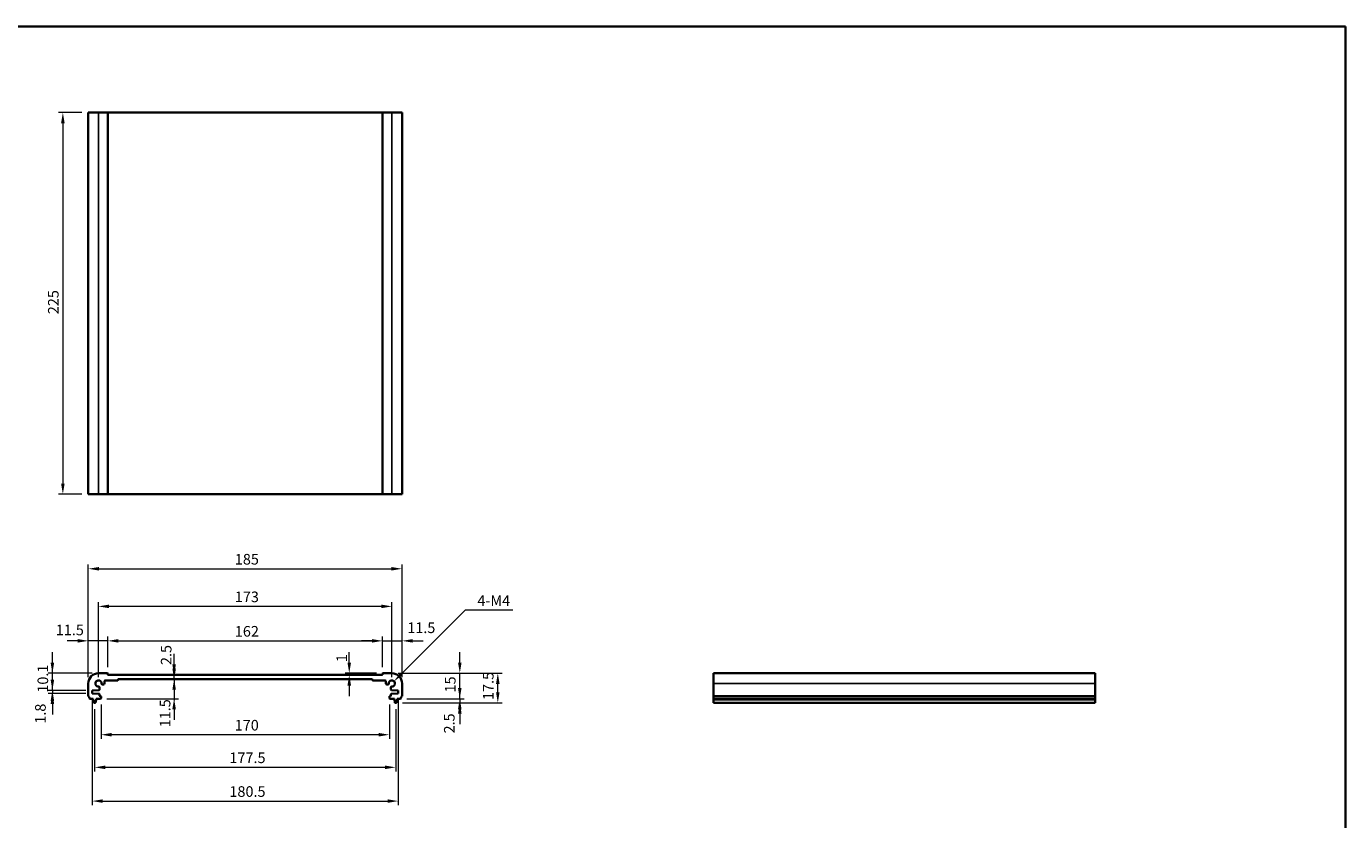
# Model space of a CAD drawing. Units: millimetres. Extents: x 0 to 6101, y 0 to 1124.
# Drawn here: x 2957 to 3735, y 375 to 843 of the extents above; entities that cross this region are included whole.
import ezdxf

# ---------------------------------------------------------------- set-up
doc = ezdxf.new("R2010")
doc.units = ezdxf.units.MM
for name, color, linetype, lineweight in [('Border (ISO)', 7, 'Continuous', 35), ('Dimension (ISO)', 7, 'Continuous', 18), ('Visible (ISO)', 7, 'Continuous', 35), ('Visible Narrow (ISO)', 7, 'Continuous', 25)]:
    doc.layers.add(name, color=color, linetype=linetype, lineweight=lineweight)
doc.styles.add('Note Text (TK)', font='MS PGothic.ttf')
doc.dimstyles.new('Default - Method 1b (TK)', dxfattribs={"dimscale": 2.5, "dimtxt": 2.5, "dimasz": 2.5, "dimexe": 1, "dimexo": 1.499999999999999, "dimgap": 1, "dimtad": 1, "dimtoh": 1, "dimrnd": 1e-08, "dimdsep": 46, "dimtxsty": 'Note Text (TK)', "dimcen": 0.09, "dimdle": 5, "dimclrd": 100, "dimclre": 100, "dimclrt": 7, "dimadec": 1, "dimazin": 1, "dimtfac": 1, "dimtmove": 0, "dimatfit": 3, "dimfxl": 1, "dimtolj": 1, "dimlwd": -1, "dimlwe": -1, "dimarcsym": 0})

# ---------------------------------------------------------------- blocks, each defined once
blk = doc.blocks.new('図面枠 tk図枠')
at = {"layer": 'Border (ISO)'}
for p, q in [((14.49999999999999, 289), (405.4999999999999, 289)), ((405.4999999999999, 289), (405.4999999999999, 8.000000000000007))]:
    blk.add_line(p, q, dxfattribs=at)
blk = doc.blocks.new('*D17')
at = {"layer": 'Defpoints', "color": 0}
for p in [(2993.182502491604, 480.709570269346), (3004.682502491604, 461.4107861237384), (2993.182502491604, 455.6107861237386)]:
    blk.add_point(p, dxfattribs=at)
at = {"layer": 'Dimension (ISO)', "color": 100}
for p, q in [((2993.182502491604, 459.3607861237386), (2993.182502491604, 483.209570269346)), ((3004.682502491604, 465.1607861237383), (3004.682502491604, 483.209570269346)), ((2986.932502491604, 480.709570269346), (2980.682502491604, 480.709570269346)), ((3004.682502491604, 480.709570269346), (2993.182502491604, 480.709570269346)), ((3010.932502491604, 480.709570269346), (3017.182502491604, 480.709570269346))]:
    blk.add_line(p, q, dxfattribs=at)
for points in [[(2986.932502491604, 481.7512369360127), (2986.932502491604, 479.6679036026794), (2993.182502491604, 480.709570269346)], [(3010.932502491604, 481.7512369360127), (3010.932502491604, 479.6679036026794), (3004.682502491604, 480.709570269346)]]:
    blk.add_solid(points, dxfattribs=at)
at = {"layer": 'Dimension (ISO)', "color": 7, "insert": (2973.999606533754, 487.1447245488119), "char_height": 6.25, "attachment_point": 4, "style": 'Note Text (TK)'}
blk.add_mtext('\\A1;11.5', dxfattribs=at)
blk = doc.blocks.new('*D18')
at = {"layer": 'Defpoints', "color": 0}
for p in [(3166.682502491604, 480.709570269346), (3004.682502491604, 461.4107861237384), (3166.682502491604, 461.4107861237393)]:
    blk.add_point(p, dxfattribs=at)
at = {"layer": 'Dimension (ISO)', "color": 100}
for p, q in [((3004.682502491604, 465.1607861237383), (3004.682502491604, 483.209570269346)), ((3166.682502491604, 465.1607861237392), (3166.682502491604, 483.209570269346)), ((3010.932502491604, 480.709570269346), (3160.432502491604, 480.709570269346))]:
    blk.add_line(p, q, dxfattribs=at)
for points in [[(3010.932502491604, 481.7512369360127), (3010.932502491604, 479.6679036026794), (3004.682502491604, 480.709570269346)], [(3160.432502491604, 481.7512369360127), (3160.432502491604, 479.6679036026794), (3166.682502491604, 480.709570269346)]]:
    blk.add_solid(points, dxfattribs=at)
at = {"layer": 'Dimension (ISO)', "color": 7, "insert": (3079.57454794615, 486.334570269346), "char_height": 6.25, "attachment_point": 4, "style": 'Note Text (TK)'}
blk.add_mtext('\\A1;162', dxfattribs=at)
blk = doc.blocks.new('*D19')
at = {"layer": 'Defpoints', "color": 0}
for p in [(3178.182502491604, 480.709570269346), (3166.682502491604, 461.4107861237393), (3178.182502491604, 455.6107861237391)]:
    blk.add_point(p, dxfattribs=at)
at = {"layer": 'Dimension (ISO)', "color": 100}
for p, q in [((3166.682502491604, 465.1607861237392), (3166.682502491604, 483.209570269346)), ((3178.182502491604, 459.3607861237391), (3178.182502491604, 483.209570269346)), ((3160.432502491604, 480.709570269346), (3154.182502491604, 480.709570269346)), ((3166.682502491604, 480.709570269346), (3178.182502491604, 480.709570269346)), ((3184.432502491604, 480.709570269346), (3190.682502491605, 480.709570269346))]:
    blk.add_line(p, q, dxfattribs=at)
for points in [[(3160.432502491604, 481.7512369360127), (3160.432502491604, 479.6679036026794), (3166.682502491604, 480.709570269346)], [(3184.432502491604, 481.7512369360127), (3184.432502491604, 479.6679036026794), (3178.182502491604, 480.709570269346)]]:
    blk.add_solid(points, dxfattribs=at)
at = {"layer": 'Dimension (ISO)', "color": 7, "insert": (3181.239021187137, 488.4220965321686), "char_height": 6.25, "attachment_point": 4, "style": 'Note Text (TK)'}
blk.add_mtext('\\A1;11.5', dxfattribs=at)
blk = doc.blocks.new('*D20')
at = {"layer": 'Defpoints', "color": 0}
for p in [(2999.182502491604, 501.0272430485315), (2999.182502491604, 455.6107861237386), (3172.182502491605, 455.6107861237391)]:
    blk.add_point(p, dxfattribs=at)
at = {"layer": 'Dimension (ISO)', "color": 100}
for p, q in [((2999.182502491604, 459.3607861237386), (2999.182502491604, 503.5272430485315)), ((3165.932502491604, 501.0272430485315), (3005.432502491604, 501.0272430485315)), ((3172.182502491605, 459.3607861237391), (3172.182502491605, 503.5272430485315))]:
    blk.add_line(p, q, dxfattribs=at)
for points in [[(3005.432502491604, 502.0689097151982), (3005.432502491604, 499.9855763818648), (2999.182502491604, 501.0272430485315)], [(3165.932502491604, 502.0689097151982), (3165.932502491604, 499.9855763818648), (3172.182502491605, 501.0272430485315)]]:
    blk.add_solid(points, dxfattribs=at)
at = {"layer": 'Dimension (ISO)', "color": 7, "insert": (3079.57454794615, 506.6522430485315), "char_height": 6.25, "attachment_point": 4, "style": 'Note Text (TK)'}
blk.add_mtext('\\A1;173', dxfattribs=at)
blk = doc.blocks.new('*D21')
at = {"layer": 'Defpoints', "color": 0}
for p in [(3178.182502491604, 523.2037891720267), (2993.182502491604, 455.6107861237386), (3178.182502491604, 455.6107861237391)]:
    blk.add_point(p, dxfattribs=at)
at = {"layer": 'Dimension (ISO)', "color": 100}
for p, q in [((2993.182502491604, 459.3607861237386), (2993.182502491604, 525.7037891720267)), ((2999.432502491604, 523.2037891720267), (3171.932502491604, 523.2037891720267)), ((3178.182502491604, 459.3607861237391), (3178.182502491604, 525.7037891720267))]:
    blk.add_line(p, q, dxfattribs=at)
for points in [[(2999.432502491604, 524.2454558386935), (2999.432502491604, 522.1621225053602), (2993.182502491604, 523.2037891720267)], [(3171.932502491604, 524.2454558386935), (3171.932502491604, 522.1621225053602), (3178.182502491604, 523.2037891720267)]]:
    blk.add_solid(points, dxfattribs=at)
at = {"layer": 'Dimension (ISO)', "color": 7, "insert": (3079.57454794615, 528.8287891720267), "char_height": 6.25, "attachment_point": 4, "style": 'Note Text (TK)'}
blk.add_mtext('\\A1;185', dxfattribs=at)
blk = doc.blocks.new('*D22')
at = {"layer": 'Defpoints', "color": 0}
for p in [(3147.034085966257, 461.6107861237393), (3147.034085966257, 460.6107861237386), (3166.882502491604, 461.6107861237393)]:
    blk.add_point(p, dxfattribs=at)
at = {"layer": 'Dimension (ISO)', "color": 100}
for p, q in [((3147.034085966257, 467.8607861237393), (3147.034085966257, 474.1107861237393)), ((3163.132502491604, 461.6107861237393), (3144.534085966257, 461.6107861237393)), ((3147.034085966257, 460.6107861237386), (3147.034085966257, 461.6107861237393)), ((3147.034085966257, 454.3607861237386), (3147.034085966257, 448.1107861237386))]:
    blk.add_line(p, q, dxfattribs=at)
for points in [[(3145.992419299591, 467.8607861237393), (3148.075752632923, 467.8607861237393), (3147.034085966257, 461.6107861237393)], [(3145.992419299591, 454.3607861237386), (3148.075752632923, 454.3607861237386), (3147.034085966257, 460.6107861237386)]]:
    blk.add_solid(points, dxfattribs=at)
at = {"layer": 'Dimension (ISO)', "color": 7, "insert": (3142.624287124469, 468.1630309967191), "char_height": 6.25, "attachment_point": 4, "rotation": 90, "style": 'Note Text (TK)'}
blk.add_mtext('\\A1;1', dxfattribs=at)
blk = doc.blocks.new('*D23')
at = {"layer": 'Defpoints', "color": 0}
for p in [(3043.663606310872, 460.6107861237386), (3043.779024322363, 460.6107861237386), (3043.663606310872, 458.1107861237386)]:
    blk.add_point(p, dxfattribs=at)
at = {"layer": 'Dimension (ISO)', "color": 100}
for p, q in [((3043.779024322363, 466.8607861237386), (3043.779024322363, 473.1107861237386)), ((3043.779024322363, 458.1107861237386), (3043.779024322363, 460.6107861237386)), ((3043.779024322363, 451.8607861237386), (3043.779024322363, 445.6107861237386))]:
    blk.add_line(p, q, dxfattribs=at)
for points in [[(3042.737357655696, 466.8607861237386), (3044.820690989029, 466.8607861237386), (3043.779024322363, 460.6107861237386)], [(3042.737357655696, 451.8607861237386), (3044.820690989029, 451.8607861237386), (3043.779024322363, 458.1107861237386)]]:
    blk.add_solid(points, dxfattribs=at)
at = {"layer": 'Dimension (ISO)', "color": 7, "insert": (3039.096857716972, 466.4315751548929), "char_height": 6.25, "attachment_point": 4, "rotation": 90, "style": 'Note Text (TK)'}
blk.add_mtext('\\A1;2.5', dxfattribs=at)
blk = doc.blocks.new('*D24')
at = {"layer": 'Defpoints', "color": 0}
for p in [(3043.779024322362, 458.1107861237386), (3000.382502491604, 446.6107861237386), (3043.779024322363, 446.6107861237386)]:
    blk.add_point(p, dxfattribs=at)
at = {"layer": 'Dimension (ISO)', "color": 100}
for p, q in [((3043.779024322363, 464.3607861237386), (3043.779024322363, 470.6107861237386)), ((3043.779024322363, 458.1107861237386), (3043.779024322363, 446.6107861237386)), ((3004.132502491604, 446.6107861237386), (3046.279024322363, 446.6107861237386)), ((3043.779024322363, 440.3607861237386), (3043.779024322363, 434.1107861237386))]:
    blk.add_line(p, q, dxfattribs=at)
for points in [[(3042.737357655696, 464.3607861237386), (3044.820690989029, 464.3607861237386), (3043.779024322363, 458.1107861237386)], [(3042.737357655696, 440.3607861237386), (3044.820690989029, 440.3607861237386), (3043.779024322363, 446.6107861237386)]]:
    blk.add_solid(points, dxfattribs=at)
at = {"layer": 'Dimension (ISO)', "color": 7, "insert": (3038.46952222062, 429.7080301788462), "char_height": 6.25, "attachment_point": 4, "rotation": 90, "style": 'Note Text (TK)'}
blk.add_mtext('\\A1;11.5', dxfattribs=at)
blk = doc.blocks.new('*D25')
at = {"layer": 'Defpoints', "color": 0}
for p in [(2972.010580478077, 461.6107861237386), (2999.182502491604, 461.6107861237386), (2995.432502491604, 451.5107861237387)]:
    blk.add_point(p, dxfattribs=at)
at = {"layer": 'Dimension (ISO)', "color": 100}
for p, q in [((2972.010580478077, 467.8607861237386), (2972.010580478077, 474.1107861237386)), ((2995.432502491604, 461.6107861237386), (2969.510580478077, 461.6107861237386)), ((2972.010580478077, 451.5107861237387), (2972.010580478077, 461.6107861237386)), ((2991.682502491604, 451.5107861237387), (2969.510580478077, 451.5107861237387)), ((2972.010580478077, 445.2607861237387), (2972.010580478077, 439.0107861237387))]:
    blk.add_line(p, q, dxfattribs=at)
for points in [[(2970.96891381141, 467.8607861237386), (2973.052247144743, 467.8607861237386), (2972.010580478077, 461.6107861237386)], [(2970.96891381141, 445.2607861237387), (2973.052247144743, 445.2607861237387), (2972.010580478077, 451.5107861237387)]]:
    blk.add_solid(points, dxfattribs=at)
at = {"layer": 'Dimension (ISO)', "color": 7, "insert": (2966.385580478077, 450.1509849873755), "char_height": 6.25, "attachment_point": 4, "rotation": 90, "style": 'Note Text (TK)'}
blk.add_mtext('\\A1;10.1', dxfattribs=at)
blk = doc.blocks.new('*D26')
at = {"layer": 'Defpoints', "color": 0}
for p in [(2995.432502491604, 451.5107861237387), (2972.010580478077, 449.7107861237386), (2995.432502491604, 449.7107861237386)]:
    blk.add_point(p, dxfattribs=at)
at = {"layer": 'Dimension (ISO)', "color": 100}
for p, q in [((2972.010580478077, 457.7607861237387), (2972.010580478077, 464.0107861237387)), ((2991.682502491604, 451.5107861237387), (2969.510580478077, 451.5107861237387)), ((2972.010580478077, 451.5107861237387), (2972.010580478077, 449.7107861237386)), ((2991.682502491604, 449.7107861237386), (2969.510580478077, 449.7107861237386)), ((2972.010580478077, 443.4607861237386), (2972.010580478077, 437.2107861237386))]:
    blk.add_line(p, q, dxfattribs=at)
for points in [[(2970.96891381141, 457.7607861237387), (2973.052247144743, 457.7607861237387), (2972.010580478077, 451.5107861237387)], [(2970.96891381141, 443.4607861237386), (2973.052247144743, 443.4607861237386), (2972.010580478077, 449.7107861237386)]]:
    blk.add_solid(points, dxfattribs=at)
at = {"layer": 'Dimension (ISO)', "color": 7, "insert": (2964.952863336993, 431.8524600033206), "char_height": 6.25, "attachment_point": 4, "rotation": 90, "style": 'Note Text (TK)'}
blk.add_mtext('\\A1;1.8', dxfattribs=at)
blk = doc.blocks.new('*D27')
at = {"layer": 'Defpoints', "color": 0}
for p in [(3172.182502491605, 461.6107861237391), (3212.217327066504, 461.610786123739), (3177.202151641405, 446.610786123739)]:
    blk.add_point(p, dxfattribs=at)
at = {"layer": 'Dimension (ISO)', "color": 100}
for p, q in [((3212.217327066504, 467.860786123739), (3212.217327066504, 474.110786123739)), ((3175.932502491605, 461.6107861237391), (3214.717327066504, 461.610786123739)), ((3212.217327066504, 446.610786123739), (3212.217327066504, 461.610786123739)), ((3180.952151641405, 446.610786123739), (3214.717327066504, 446.610786123739)), ((3212.217327066504, 440.360786123739), (3212.217327066504, 434.110786123739))]:
    blk.add_line(p, q, dxfattribs=at)
for points in [[(3211.175660399838, 467.860786123739), (3213.258993733171, 467.860786123739), (3212.217327066504, 461.610786123739)], [(3211.175660399838, 440.360786123739), (3213.258993733171, 440.360786123739), (3212.217327066504, 446.610786123739)]]:
    blk.add_solid(points, dxfattribs=at)
at = {"layer": 'Dimension (ISO)', "color": 7, "insert": (3206.592327066505, 450.2755588510123), "char_height": 6.25, "attachment_point": 4, "rotation": 90, "style": 'Note Text (TK)'}
blk.add_mtext('\\A1;15', dxfattribs=at)
blk = doc.blocks.new('*D28')
at = {"layer": 'Defpoints', "color": 0}
for p in [(3174.674146265362, 444.1107861237391), (3177.202151641405, 446.610786123739), (3212.217327066505, 444.110786123739)]:
    blk.add_point(p, dxfattribs=at)
at = {"layer": 'Dimension (ISO)', "color": 100}
for p, q in [((3212.217327066505, 452.860786123739), (3212.217327066505, 459.110786123739)), ((3178.424146265362, 444.1107861237391), (3214.717327066505, 444.110786123739)), ((3180.952151641405, 446.610786123739), (3214.717327066505, 446.610786123739)), ((3212.217327066505, 446.610786123739), (3212.217327066505, 444.110786123739)), ((3212.217327066505, 437.860786123739), (3212.217327066505, 431.610786123739))]:
    blk.add_line(p, q, dxfattribs=at)
for points in [[(3211.175660399839, 452.860786123739), (3213.258993733172, 452.860786123739), (3212.217327066505, 446.610786123739)], [(3211.175660399839, 437.860786123739), (3213.258993733172, 437.860786123739), (3212.217327066505, 444.110786123739)]]:
    blk.add_solid(points, dxfattribs=at)
at = {"layer": 'Dimension (ISO)', "color": 7, "insert": (3206.035391164006, 426.1047378713975), "char_height": 6.25, "attachment_point": 4, "rotation": 90, "style": 'Note Text (TK)'}
blk.add_mtext('\\A1;2.5', dxfattribs=at)
blk = doc.blocks.new('*D29')
at = {"layer": 'Defpoints', "color": 0}
for p in [(3172.182502491605, 461.6107861237391), (3234.624143526648, 461.610786123739), (3174.674146265362, 444.1107861237391)]:
    blk.add_point(p, dxfattribs=at)
at = {"layer": 'Dimension (ISO)', "color": 100}
for p, q in [((3175.932502491605, 461.6107861237391), (3237.124143526648, 461.610786123739)), ((3234.624143526648, 450.360786123739), (3234.624143526648, 455.360786123739)), ((3178.424146265362, 444.1107861237391), (3237.124143526648, 444.110786123739))]:
    blk.add_line(p, q, dxfattribs=at)
for points in [[(3233.582476859981, 455.360786123739), (3235.665810193314, 455.360786123739), (3234.624143526648, 461.610786123739)], [(3233.582476859981, 450.360786123739), (3235.665810193314, 450.360786123739), (3234.624143526648, 444.110786123739)]]:
    blk.add_solid(points, dxfattribs=at)
at = {"layer": 'Dimension (ISO)', "color": 7, "insert": (3228.999143526648, 445.8295361237396), "char_height": 6.25, "attachment_point": 4, "rotation": 90, "style": 'Note Text (TK)'}
blk.add_mtext('\\A1;17.5', dxfattribs=at)
blk = doc.blocks.new('*D30')
at = {"layer": 'Defpoints', "color": 0}
for p in [(3000.682502491604, 446.9107861237383), (3170.682502491604, 446.9107861237392), (3000.682502491604, 425.3479580972944)]:
    blk.add_point(p, dxfattribs=at)
at = {"layer": 'Dimension (ISO)', "color": 100}
for p, q in [((3000.682502491604, 443.1607861237384), (3000.682502491604, 422.8479580972945)), ((3170.682502491604, 443.1607861237393), (3170.682502491604, 422.8479580972945)), ((3164.432502491604, 425.3479580972944), (3006.932502491604, 425.3479580972944))]:
    blk.add_line(p, q, dxfattribs=at)
for points in [[(3006.932502491604, 426.3896247639611), (3006.932502491604, 424.3062914306277), (3000.682502491604, 425.3479580972944)], [(3164.432502491604, 426.3896247639611), (3164.432502491604, 424.3062914306277), (3170.682502491604, 425.3479580972944)]]:
    blk.add_solid(points, dxfattribs=at)
at = {"layer": 'Dimension (ISO)', "color": 7, "insert": (3079.503525218877, 430.9729580972945), "char_height": 6.25, "attachment_point": 4, "style": 'Note Text (TK)'}
blk.add_mtext('\\A1;170', dxfattribs=at)
blk = doc.blocks.new('*D31')
at = {"layer": 'Defpoints', "color": 0}
for p in [(2996.932502491604, 444.1107861237386), (3174.432502491604, 444.1107861237391), (2996.932502491604, 406.1321182711528)]:
    blk.add_point(p, dxfattribs=at)
at = {"layer": 'Dimension (ISO)', "color": 100}
for p, q in [((2996.932502491604, 440.3607861237386), (2996.932502491604, 403.6321182711527)), ((3174.432502491604, 440.360786123739), (3174.432502491604, 403.6321182711527)), ((3168.182502491604, 406.1321182711528), (3003.182502491604, 406.1321182711528))]:
    blk.add_line(p, q, dxfattribs=at)
for points in [[(3003.182502491604, 407.1737849378194), (3003.182502491604, 405.0904516044861), (2996.932502491604, 406.1321182711528)], [(3168.182502491604, 407.1737849378194), (3168.182502491604, 405.0904516044861), (3174.432502491604, 406.1321182711528)]]:
    blk.add_solid(points, dxfattribs=at)
at = {"layer": 'Dimension (ISO)', "color": 7, "insert": (3076.378525218876, 411.7571182711527), "char_height": 6.25, "attachment_point": 4, "style": 'Note Text (TK)'}
blk.add_mtext('\\A1;177.5', dxfattribs=at)
blk = doc.blocks.new('*D32')
at = {"layer": 'Defpoints', "color": 0}
for p in [(2995.432502491604, 449.7107861237386), (3175.932502491605, 449.7107861237394), (3175.932502491605, 386.2386917457335)]:
    blk.add_point(p, dxfattribs=at)
at = {"layer": 'Dimension (ISO)', "color": 100}
for p, q in [((2995.432502491604, 445.9607861237385), (2995.432502491604, 383.7386917457335)), ((3175.932502491605, 445.9607861237394), (3175.932502491605, 383.7386917457335)), ((3001.682502491604, 386.2386917457335), (3169.682502491605, 386.2386917457335))]:
    blk.add_line(p, q, dxfattribs=at)
for points in [[(3001.682502491604, 387.2803584124002), (3001.682502491604, 385.1970250790668), (2995.432502491604, 386.2386917457335)], [(3169.682502491605, 387.2803584124002), (3169.682502491605, 385.1970250790668), (3175.932502491605, 386.2386917457335)]]:
    blk.add_solid(points, dxfattribs=at)
at = {"layer": 'Dimension (ISO)', "color": 7, "insert": (3076.378525218876, 391.8636917457335), "char_height": 6.25, "attachment_point": 4, "style": 'Note Text (TK)'}
blk.add_mtext('\\A1;180.5', dxfattribs=at)
blk = doc.blocks.new('*D33')
at = {"layer": 'Defpoints', "color": 0}
for p in [(2993.182502491671, 792.1567248606622), (2978.182502491672, 567.1567248606614), (2993.182502491671, 567.1567248606614)]:
    blk.add_point(p, dxfattribs=at)
at = {"layer": 'Dimension (ISO)', "color": 100}
for p, q in [((2989.432502491671, 792.1567248606622), (2975.682502491671, 792.1567248606622)), ((2978.182502491672, 785.9067248606622), (2978.182502491672, 573.4067248606614)), ((2989.432502491671, 567.1567248606614), (2975.682502491671, 567.1567248606614))]:
    blk.add_line(p, q, dxfattribs=at)
for points in [[(2977.140835825005, 785.9067248606622), (2979.224169158338, 785.9067248606622), (2978.182502491672, 792.1567248606622)], [(2977.140835825005, 573.4067248606614), (2979.224169158338, 573.4067248606614), (2978.182502491672, 567.1567248606614)]]:
    blk.add_solid(points, dxfattribs=at)
at = {"layer": 'Dimension (ISO)', "color": 7, "insert": (2972.557502491671, 673.3001907697528), "char_height": 6.25, "attachment_point": 4, "rotation": 90, "style": 'Note Text (TK)'}
blk.add_mtext('\\A1;225', dxfattribs=at)
blk = doc.blocks.new('*D34')
at = {"layer": 'Defpoints', "color": 0}
for p in [(3172.182502491603, 455.6107861237383), (3173.47297236727, 456.9012559994036)]:
    blk.add_point(p, dxfattribs=at)
at = {"layer": 'Dimension (ISO)', "color": 100}
for p, q in [((3215.381343861389, 498.8096274934853), (3177.892389749688, 461.3206733818176)), ((3243.537594270303, 498.8096274934851), (3215.381343861389, 498.8096274934853))]:
    blk.add_line(p, q, dxfattribs=at)
blk.add_solid([(3177.155820185953, 462.0572429455539), (3178.628959313424, 460.5841038180813), (3173.47297236727, 456.9012559994036)], dxfattribs=at)
at = {"layer": 'Dimension (ISO)', "color": 7, "insert": (3220.668276088485, 504.4346274934853), "char_height": 6.25, "attachment_point": 4, "style": 'Note Text (TK)'}
blk.add_mtext('\\A1; 4-M4', dxfattribs=at)

msp = doc.modelspace()

# ---------------------------------------------------------------- linework, layer by layer
at = {"layer": 'Visible (ISO)'}
for p, q in [((2993.182502491671, 792.1567248606613), (2993.182502491671, 567.1567248606614)), ((2993.182502491671, 792.1567248606613), (2999.182502491671, 792.1567248606631)), ((3004.482502491671, 792.1567248606631), (2999.182502491671, 792.1567248606631)), ((3004.482502491671, 792.1567248606633), (3004.682502491671, 792.1567248606631)), ((3004.682502491671, 792.1567248606631), (3004.682502491671, 567.1567248606631)), ((3004.882502491672, 792.1567248606628), (3004.682502491671, 792.1567248606628)), ((3166.482502491671, 792.1567248606628), (3004.882502491672, 792.1567248606628)), ((3166.682502491671, 792.1567248606628), (3166.482502491671, 792.1567248606628)), ((3166.682502491672, 792.1567248606631), (3166.682502491672, 567.1567248606631)), ((3166.682502491671, 792.1567248606631), (3166.882502491672, 792.1567248606633)), ((3172.182502491672, 792.1567248606631), (3166.882502491672, 792.1567248606631)), ((3172.182502491672, 792.1567248606631), (3178.182502491672, 792.1567248606613)), ((3178.182502491672, 792.1567248606613), (3178.182502491672, 567.1567248606614)), ((2993.182502491671, 567.1567248606614), (2999.182502491671, 567.1567248606633)), ((3004.482502491671, 567.1567248606631), (2999.182502491671, 567.1567248606631)), ((3004.482502491671, 567.1567248606633), (3004.682502491671, 567.1567248606631)), ((3004.882502491672, 567.1567248606628), (3004.682502491671, 567.1567248606628)), ((3166.482502491671, 567.1567248606628), (3004.882502491672, 567.1567248606628)), ((3166.682502491671, 567.1567248606628), (3166.482502491671, 567.1567248606628)), ((3166.682502491671, 567.1567248606631), (3166.882502491672, 567.1567248606633)), ((3172.182502491672, 567.1567248606631), (3166.882502491672, 567.1567248606631)), ((3172.182502491672, 567.1567248606633), (3178.182502491672, 567.1567248606614)), ((3004.482502491604, 461.6107861237384), (2999.182502491604, 461.6107861237386)), ((3004.682502491604, 460.8107861237389), (3004.682502491604, 461.4107861237384)), ((3166.482502491604, 460.6107861237386), (3004.882502491604, 460.6107861237386)), ((3166.682502491604, 461.4107861237393), (3166.682502491604, 460.8107861237389)), ((3172.182502491605, 461.6107861237391), (3166.882502491604, 461.6107861237393)), ((3586.898166255797, 461.6107861237391), (3361.898166255797, 461.6107861237391)), ((3361.898166255797, 461.6107861237391), (3361.898166255798, 455.6107861237391)), ((3586.898166255797, 461.6107861237391), (3586.898166255799, 455.6107861237391)), ((2993.182502491604, 455.6107861237386), (2993.182502491604, 448.3457212810284)), ((2995.432502491604, 451.5107861237387), (2999.495588307814, 451.6881842815922)), ((2995.432502491604, 449.7107861237386), (2995.432502491604, 451.5107861237387)), ((2999.782502491604, 451.9878987480673), (2999.782502491604, 453.2879376568774)), ((3001.505350958465, 455.0107861237387), (3002.182502491604, 455.0107861237387)), ((3002.682502491604, 455.5107861237387), (3002.682502491604, 456.8107861237389)), ((3003.182502491604, 457.3107861237389), (3010.382502491604, 457.3107861237389)), ((3010.682502491604, 457.6107861237386), (3010.682502491604, 457.8107861237389)), ((3010.982502491604, 458.1107861237386), (3160.382502491604, 458.1107861237386)), ((3160.682502491605, 457.8107861237389), (3160.682502491605, 457.6107861237391)), ((3160.982502491604, 457.3107861237389), (3168.182502491605, 457.3107861237389)), ((3168.682502491604, 456.8107861237389), (3168.682502491604, 455.5107861237387)), ((3169.182502491604, 455.0107861237387), (3169.859654024743, 455.0107861237387)), ((3171.582502491604, 453.2879376568779), (3171.582502491604, 451.9878987480673)), ((3171.869416675394, 451.6881842815932), (3175.932502491605, 451.5107861237392)), ((3175.932502491605, 451.5107861237392), (3175.932502491605, 449.7107861237394)), ((3178.182502491604, 448.3457212810288), (3178.182502491604, 455.6107861237391)), ((3361.898166255798, 448.3457212810288), (3361.898166255798, 455.6107861237391)), ((3586.898166255799, 448.3457212810288), (3586.898166255799, 455.6107861237391)), ((2994.162853341803, 446.6107861237386), (2996.132502491604, 446.6107861237386)), ((2999.495588307814, 449.533387965885), (2995.432502491604, 449.7107861237386)), ((2996.132502491604, 446.6107861237386), (2996.132502491604, 446.1107861237386)), ((2996.132502491604, 446.1107861237386), (2996.394177811986, 444.3662839878592)), ((2996.690858717847, 444.1107861237386), (2997.174146265362, 444.1107861237386)), ((2997.470827171222, 444.3662839878592), (2997.732502491604, 446.1107861237386)), ((2997.732502491604, 446.6107861237386), (3000.382502491604, 446.6107861237386)), ((2997.732502491604, 446.1107861237386), (2997.732502491604, 446.6107861237386)), ((2999.782502491604, 448.4107861237383), (2999.782502491604, 449.23367349941)), ((3000.382502491604, 448.1107861237386), (3000.082502491604, 448.1107861237386)), ((3000.682502491604, 446.9107861237383), (3000.682502491604, 447.8107861237389)), ((3170.682502491604, 447.8107861237389), (3170.682502491604, 446.9107861237392)), ((3171.282502491604, 448.1107861237391), (3170.982502491604, 448.1107861237391)), ((3170.982502491604, 446.610786123739), (3173.632502491604, 446.610786123739)), ((3171.582502491604, 449.2336734994109), (3171.582502491604, 448.4107861237393)), ((3175.932502491605, 449.7107861237394), (3171.869416675394, 449.533387965885)), ((3173.632502491604, 446.610786123739), (3173.632502491604, 446.110786123739)), ((3173.632502491604, 446.110786123739), (3173.894177811986, 444.3662839878601)), ((3174.190858717846, 444.1107861237391), (3174.674146265362, 444.1107861237391)), ((3174.970827171222, 444.3662839878601), (3175.232502491604, 446.110786123739)), ((3175.232502491604, 446.610786123739), (3177.202151641405, 446.610786123739)), ((3175.232502491604, 446.110786123739), (3175.232502491604, 446.610786123739)), ((3361.898166255798, 448.3457212810288), (3361.898166255798, 447.9987342495702)), ((3361.898166255798, 446.871655688957), (3361.898166255798, 447.9987342495706)), ((3361.898166255798, 446.871655688957), (3361.898166255798, 446.6107861237392)), ((3586.898166255798, 446.610786123739), (3361.898166255798, 446.610786123739)), ((3361.898166255798, 446.110786123739), (3361.898166255798, 446.610786123739)), ((3586.898166255798, 446.110786123739), (3361.898166255798, 446.110786123739)), ((3361.898166255798, 444.3662839878601), (3361.898166255798, 446.110786123739)), ((3361.898166255798, 444.36628398786), (3361.898166255797, 444.1107861237393)), ((3586.898166255797, 444.1107861237391), (3361.898166255797, 444.1107861237391)), ((3586.898166255798, 448.3457212810288), (3586.898166255799, 447.9987342495702)), ((3586.898166255798, 446.871655688957), (3586.898166255799, 447.9987342495706)), ((3586.898166255798, 446.871655688957), (3586.898166255798, 446.6107861237392)), ((3586.898166255798, 446.110786123739), (3586.898166255798, 446.610786123739)), ((3586.898166255798, 444.3662839878601), (3586.898166255798, 446.110786123739)), ((3586.898166255797, 444.36628398786), (3586.898166255797, 444.1107861237393))]:
    msp.add_line(p, q, dxfattribs=at)
for centre, radius, start, end in [((2999.182502491604, 455.6107861237386), 6.000000000000012, 90, 180), ((3004.482502491604, 461.4107861237384), 0.2000000000000135, 0, 90), ((3004.882502491604, 460.8107861237389), 0.1999999999999913, 180, 270), ((3166.482502491604, 460.8107861237389), 0.2000000000000046, 270, 0), ((3166.882502491604, 461.4107861237393), 0.2000000000000013, 90, 180), ((3172.182502491605, 455.6107861237391), 5.99999999999996, 0, 90), ((2999.182502491604, 455.6107861237386), 1.825000000000003, 357.5349049584442, 272.4650950415563), ((2999.282502491604, 453.2879376568774), 0.5000000000000071, 0, 92.46509504155622), ((2999.482502491604, 451.9878987480673), 0.2999999999999594, 272.4999999999399, 0), ((3001.505350958465, 455.5107861237387), 0.5000000000000018, 177.5349049584476, 270), ((3002.182502491604, 455.5107861237387), 0.5000000000000226, 270, 0), ((3003.182502491604, 456.8107861237389), 0.5000000000000249, 90, 180), ((3010.382502491604, 457.6107861237386), 0.2999999999999969, 270, 0), ((3010.982502491604, 457.8107861237389), 0.3000000000000024, 90, 180), ((3160.382502491604, 457.8107861237389), 0.3000000000000024, 0, 90), ((3160.982502491604, 457.6107861237391), 0.3000000000000024, 180, 270), ((3168.182502491605, 456.8107861237389), 0.5000000000000226, 0, 90), ((3169.182502491604, 455.5107861237387), 0.5000000000000071, 180, 270), ((3169.859654024743, 455.5107861237387), 0.4999999999999966, 270, 2.465095041607118), ((3172.182502491605, 455.6107861237391), 1.824999999999997, 267.5349049584438, 182.465095041557), ((3172.082502491604, 453.2879376568779), 0.499999999999972, 87.5349049583916, 180), ((3171.882502491604, 451.9878987480673), 0.2999999999999936, 180, 267.4999999998775), ((2993.682502491604, 448.3457212810284), 0.5000000000000604, 180, 223.9455195623254), ((2991.882502491604, 446.6107861237386), 1.999999999999903, 7.494717453944047, 43.94551956228791), ((2994.162853341803, 446.9107861237383), 0.2999999999999974, 187.4947174537532, 269.9999999999739), ((2996.690858717847, 444.4107861237383), 0.2999999999999775, 188.5307656099561, 270), ((2997.174146265362, 444.4107861237383), 0.2999999999999969, 270, 351.4692343900357), ((2999.482502491604, 449.23367349941), 0.2999999999999936, 0, 87.50000000008617), ((3000.082502491604, 448.4107861237383), 0.2999999999999891, 180, 270), ((3000.382502491604, 447.8107861237389), 0.2999999999999936, 0, 90), ((3000.382502491604, 446.9107861237383), 0.299999999999988, 270, 0), ((3170.982502491604, 447.8107861237389), 0.2999999999999891, 90, 180), ((3170.982502491604, 446.9107861237392), 0.2999999999999936, 180, 270), ((3171.282502491604, 448.4107861237393), 0.2999999999999936, 270, 0), ((3171.882502491604, 449.2336734994109), 0.2999999999999657, 92.50000000009636, 180), ((3174.190858717846, 444.4107861237393), 0.3000000000000001, 188.5307656099806, 270), ((3174.674146265362, 444.4107861237393), 0.299999999999998, 270, 351.4692343900191), ((3177.202151641405, 446.9107861237392), 0.2999999999999825, 270, 352.5052825461646), ((3179.482502491604, 446.610786123739), 1.999999999999922, 136.0544804377121, 172.505282546056), ((3177.682502491605, 448.3457212810288), 0.5000000000000613, 316.0544804375995, 0)]:
    msp.add_arc(centre, radius, start, end, dxfattribs=at)
at = {"layer": 'Visible Narrow (ISO)'}
for p, q in [((2999.182502491671, 792.1567248606631), (2999.182502491671, 567.1567248606631)), ((3004.482502491671, 792.1567248606631), (3004.482502491671, 567.1567248606631)), ((3004.882502491672, 792.1567248606628), (3004.882502491672, 567.1567248606628)), ((3166.482502491671, 792.1567248606628), (3166.482502491671, 567.1567248606628)), ((3166.882502491672, 792.1567248606631), (3166.882502491672, 567.1567248606631)), ((3172.182502491672, 792.1567248606631), (3172.182502491672, 567.1567248606631)), ((3586.898166255799, 455.6107861237391), (3361.898166255798, 455.6107861237391)), ((3586.898166255799, 448.3457212810288), (3361.898166255798, 448.3457212810288)), ((3586.898166255799, 447.9987342495705), (3361.898166255798, 447.9987342495705)), ((3586.898166255798, 446.871655688957), (3361.898166255798, 446.871655688957)), ((3586.898166255798, 444.3662839878601), (3361.898166255798, 444.3662839878601))]:
    msp.add_line(p, q, dxfattribs=at)

# ---------------------------------------------------------------- block references
at = {"xscale": 3, "yscale": 3, "zscale": 3}
msp.add_blockref('図面枠 tk図枠', (2518.000000960066, -23.99999707553889), dxfattribs=at)

# ---------------------------------------------------------------- dimensions: what is measured, and where the dimension line sits
at = {"layer": 'Dimension (ISO)', "color": 100}
for base, p1, p2, angle, override, picture, middle in [((2978.182502491672, 567.1567248606614), (2993.182502491671, 792.1567248606622), (2993.182502491671, 567.1567248606614), 90, {"dimtoh": 0, "dimdec": 2, "dimtp": 0, "dimtm": 0, "dimtdec": 2, "dimtofl": 0, "dimatfit": 1}, '*D33', (2978.182502491672, 679.6567248606619)), ((3178.182502491604, 523.2037891720267), (2993.182502491604, 455.6107861237386), (3178.182502491604, 455.6107861237391), 180, {"dimtoh": 0, "dimdec": 2, "dimtp": 0, "dimtm": 0, "dimtdec": 2, "dimtofl": 0, "dimatfit": 1}, '*D21', (3085.682502491604, 523.2037891720267)), ((2999.182502491604, 501.0272430485315), (3172.182502491605, 455.6107861237391), (2999.182502491604, 455.6107861237386), 180, {"dimtoh": 0, "dimdec": 2, "dimtp": 0, "dimtm": 0, "dimtdec": 2, "dimtofl": 0, "dimatfit": 1}, '*D20', (3085.682502491604, 501.0272430485315)), ((2993.182502491604, 480.709570269346), (3004.682502491604, 461.4107861237384), (2993.182502491604, 455.6107861237386), 180, {"dimtoh": 0, "dimtmove": 2, "dimatfit": 1}, '*D17', (2981.030856533754, 487.1447245488119)), ((3178.182502491604, 480.709570269346), (3166.682502491604, 461.4107861237393), (3178.182502491604, 455.6107861237391), 180, {"dimtoh": 0, "dimtmove": 2, "dimatfit": 1}, '*D19', (3188.270271187136, 488.4220965321686)), ((3043.779024322363, 460.6107861237386), (3043.663606310872, 458.1107861237386), (3043.663606310872, 460.6107861237386), 270, {"dimtoh": 0, "dimse1": 1, "dimse2": 1, "dimtmove": 2, "dimatfit": 1}, '*D23', (3039.096857716972, 471.4386774276201)), ((2972.010580478077, 461.6107861237386), (2995.432502491604, 451.5107861237387), (2999.182502491604, 461.6107861237386), 90, {"dimtoh": 0, "dimdec": 2, "dimtp": 0, "dimtm": 0, "dimtdec": 2, "dimtofl": 1, "dimatfit": 1}, '*D25', (2972.010580478077, 456.5607861237392)), ((3043.779024322363, 446.6107861237386), (3043.779024322362, 458.1107861237386), (3000.382502491604, 446.6107861237386), 270, {"dimtoh": 0, "dimse1": 1, "dimtmove": 2, "dimatfit": 1}, '*D24', (3038.46952222062, 436.7392801788462)), ((3147.034085966257, 461.6107861237393), (3147.034085966257, 460.6107861237386), (3166.882502491604, 461.6107861237393), 90, {"dimtoh": 0, "dimse1": 1, "dimtmove": 2, "dimatfit": 1}, '*D22', (3142.624287124469, 469.1040821330828)), ((3212.217327066504, 461.610786123739), (3177.202151641405, 446.610786123739), (3172.182502491605, 461.6107861237391), 90, {"dimtoh": 0, "dimdec": 2, "dimtp": 0, "dimtm": 0, "dimtdec": 2, "dimtofl": 1, "dimatfit": 1}, '*D27', (3212.217327066504, 454.1107861237396)), ((2972.010580478077, 449.7107861237386), (2995.432502491604, 451.5107861237387), (2995.432502491604, 449.7107861237386), 90, {"dimtoh": 0, "dimtmove": 2, "dimatfit": 1}, '*D26', (2964.952863336993, 436.6287384124115)), ((3234.624143526648, 461.610786123739), (3174.674146265362, 444.1107861237391), (3172.182502491605, 461.6107861237391), 90, {"dimtoh": 0, "dimdec": 2, "dimtp": 0, "dimtm": 0, "dimtdec": 2, "dimtofl": 1, "dimatfit": 1}, '*D29', (3234.624143526648, 452.8607861237396)), ((3212.217327066505, 444.110786123739), (3177.202151641405, 446.610786123739), (3174.674146265362, 444.1107861237391), 90, {"dimtoh": 0, "dimtmove": 2, "dimatfit": 1}, '*D28', (3206.035391164006, 431.1118401441247)), ((3175.932502491605, 386.2386917457335), (2995.432502491604, 449.7107861237386), (3175.932502491605, 449.7107861237394), 180, {"dimtoh": 0, "dimdec": 2, "dimtp": 0, "dimtm": 0, "dimtdec": 2, "dimtofl": 0, "dimatfit": 1}, '*D32', (3085.682502491604, 386.2386917457335)), ((2996.932502491604, 406.1321182711528), (3174.432502491604, 444.1107861237391), (2996.932502491604, 444.1107861237386), 180, {"dimtoh": 0, "dimdec": 2, "dimtp": 0, "dimtm": 0, "dimtdec": 2, "dimtofl": 0, "dimatfit": 1}, '*D31', (3085.682502491604, 406.1321182711528)), ((3000.682502491604, 425.3479580972944), (3170.682502491604, 446.9107861237392), (3000.682502491604, 446.9107861237383), 180, {"dimtoh": 0, "dimdec": 2, "dimtp": 0, "dimtm": 0, "dimtdec": 2, "dimtofl": 0, "dimatfit": 1}, '*D30', (3085.682502491604, 425.3479580972944))]:
    dim = msp.add_linear_dim(base=base, p1=p1, p2=p2, angle=angle, dimstyle='Default - Method 1b (TK)', override=override, dxfattribs=at)
    dim.commit()
    dim.dimension.update_dxf_attribs({"geometry": picture, "text_midpoint": middle, "dimtype": 160})
dim = msp.add_radius_dim(center=(3172.182502491603, 455.6107861237383), mpoint=(3173.47297236727, 456.9012559994036), text=' 4-M4', dimstyle='Default - Method 1b (TK)', override={"dimtih": 1, "dimdec": 2, "dimcen": 0, "dimtp": 0, "dimtm": 0, "dimtdec": 2, "dimtofl": 0}, dxfattribs=at)
dim.commit()
dim.dimension.update_dxf_attribs({"geometry": '*D34', "text_midpoint": (3232.102935179393, 498.8096274934853), "dimtype": 164})
dim = msp.add_linear_dim(base=(3166.682502491604, 480.709570269346), p1=(3004.682502491604, 461.4107861237384), p2=(3166.682502491604, 461.4107861237393), dimstyle='Default - Method 1b (TK)', override={"dimtoh": 0, "dimdec": 2, "dimtp": 0, "dimtm": 0, "dimtdec": 2, "dimtofl": 0, "dimatfit": 1}, dxfattribs=at)
dim.commit()
dim.dimension.update_dxf_attribs({"geometry": '*D18', "text_midpoint": (3085.682502491604, 480.709570269346), "dimtype": 160})

doc.saveas('drawing.dxf')
